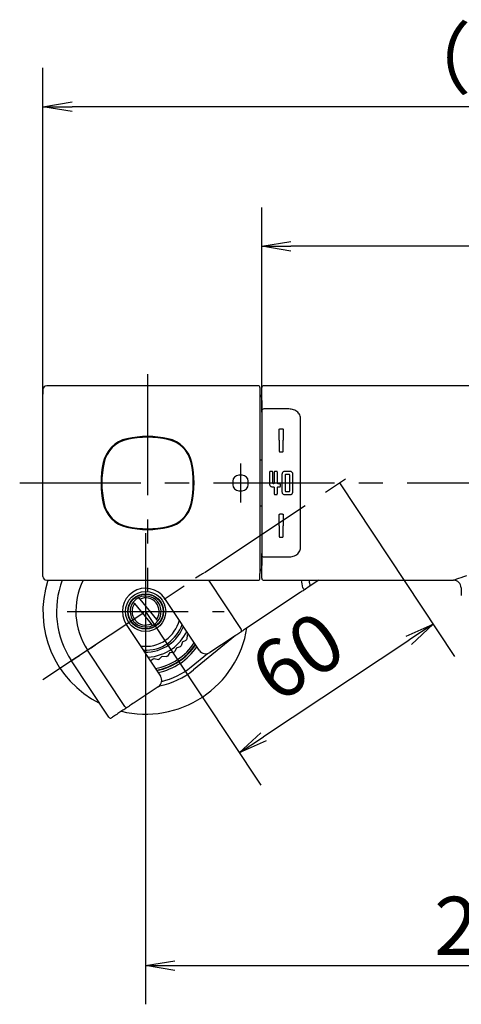
# Model space of a CAD drawing. Extents: x -1050 to 1050, y -742 to 742.
# Drawn here: x -418 to -304, y -374 to -120 of the extents above; entities that cross this region are included whole.
import ezdxf

# ---------------------------------------------------------------- set-up
doc = ezdxf.new("R2010")
doc.units = 0
doc.header["$LTSCALE"] = 25
doc.linetypes.add('CENTER', pattern=[2, 1.25, -0.25, 0.25, -0.25])
doc.layers.get('0').update_dxf_attribs({"linetype": 'CONTINUOUS'})
doc.layers.get('DEFPOINTS').update_dxf_attribs({"linetype": 'CONTINUOUS'})
for name, color, linetype in [('422426', 7, 'CONTINUOUS'), ('BALN', 7, 'CONTINUOUS'), ('本体', 7, 'CONTINUOUS')]:
    doc.layers.add(name, color=color, linetype=linetype)
doc.styles.add('BIGFONT', font='ROMANS.shx', dxfattribs={"width": 0.833, "bigfont": 'bigfont.shx'})
doc.dimstyles.new('ITM', dxfattribs={"dimscale": 5, "dimtxt": 3, "dimasz": 1.5, "dimexe": 2, "dimexo": 0, "dimgap": 0.6, "dimtad": 3, "dimdec": 3, "dimdsep": 46, "dimtxsty": 'BIGFONT', "dimblk": 'OPEN', "dimblk1": 'OPEN', "dimblk2": 'OPEN', "dimcen": 0, "dimclrd": 4, "dimclre": 4, "dimclrt": 256, "dimadec": 3, "dimazin": 2, "dimtp": 495, "dimtfac": 1, "dimtdec": 3, "dimtmove": 0, "dimatfit": 3, "dimldrblk": 'OPEN', "dimfxl": 1, "dimarcsym": 0})

# ---------------------------------------------------------------- blocks, each defined once
blk = doc.blocks.new('_OPEN')
at = {"color": 0, "linetype": 'ByBlock'}
for p, q in [((-1, 0.167), (0, 0)), ((0, 0), (-1, -0.167)), ((0, 0), (-1, 0))]:
    blk.add_line(p, q, dxfattribs=at)
blk = doc.blocks.new('*D16')
at = {"layer": 'BALN', "color": 4, "lineweight": -2, "transparency": 16777216}
for p, q in [((-385.75, -273.04), (-385.75, -374.41)), ((-185.75, -273.04), (-185.75, -374.41)), ((-378.25, -364.41), (-193.25, -364.41))]:
    blk.add_line(p, q, dxfattribs=at)
at = {"layer": 'DEFPOINTS', "color": 0}
for p in [(-385.75, -273.04), (-185.75, -273.04), (-185.75, -364.41)]:
    blk.add_point(p, dxfattribs=at)
at = {"layer": 'BALN', "color": 4, "lineweight": -2, "transparency": 16777216, "xscale": 7.5, "yscale": 7.5, "zscale": 7.5, "rotation": 180}
blk.add_blockref('_OPEN', (-385.75, -364.41), dxfattribs=at)
at = {"layer": 'BALN', "color": 4, "lineweight": -2, "transparency": 16777216, "xscale": 7.5, "yscale": 7.5, "zscale": 7.5}
blk.add_blockref('_OPEN', (-185.75, -364.41), dxfattribs=at)
at = {"layer": 'BALN', "transparency": 16777216, "insert": (-285.75, -352.66), "char_height": 15, "attachment_point": 5, "style": 'BIGFONT'}
blk.add_mtext('200{\\H7.5;\\S+10^ -90;}', dxfattribs=at)
blk = doc.blocks.new('*D17')
at = {"layer": 'BALN', "color": 4, "lineweight": -2, "transparency": 16777216}
for p, q in [((-335.75, -239.87), (-306.04, -284.67)), ((-385.75, -273.04), (-356.04, -317.83)), ((-317.82, -280.48), (-355.32, -305.35))]:
    blk.add_line(p, q, dxfattribs=at)
at = {"layer": 'DEFPOINTS', "color": 0}
for p in [(-335.75, -239.87), (-385.75, -273.04), (-361.57, -309.5)]:
    blk.add_point(p, dxfattribs=at)
at = {"layer": 'BALN', "color": 4, "lineweight": -2, "transparency": 16777216, "xscale": 7.5, "yscale": 7.5, "zscale": 7.5}
for p, rotation in [((-311.57, -276.33), 33.55767403305659), ((-361.57, -309.5), 213.5576740330566)]:
    blk.add_blockref('_OPEN', p, dxfattribs=dict(at, rotation=rotation))
at = {"layer": 'BALN', "transparency": 16777216, "insert": (-345.46, -286.22), "char_height": 15, "attachment_point": 5, "rotation": 33.5577, "style": 'BIGFONT'}
blk.add_mtext('60', dxfattribs=at)
blk = doc.blocks.new('*D18')
at = {"layer": 'BALN', "color": 4, "lineweight": -2, "transparency": 16777216}
for p, q in [((-412.25, -223.02), (-412.25, -132.77)), ((-159.25, -223.02), (-159.25, -132.77)), ((-166.75, -142.77), (-404.75, -142.77))]:
    blk.add_line(p, q, dxfattribs=at)
at = {"layer": 'DEFPOINTS', "color": 0}
for p in [(-412.25, -142.77), (-412.25, -223.02), (-159.25, -223.02)]:
    blk.add_point(p, dxfattribs=at)
at = {"layer": 'BALN', "color": 4, "lineweight": -2, "transparency": 16777216, "xscale": 7.5, "yscale": 7.5, "zscale": 7.5, "rotation": 180}
blk.add_blockref('_OPEN', (-412.25, -142.77), dxfattribs=at)
at = {"layer": 'BALN', "color": 4, "lineweight": -2, "transparency": 16777216, "xscale": 7.5, "yscale": 7.5, "zscale": 7.5}
blk.add_blockref('_OPEN', (-159.25, -142.77), dxfattribs=at)
at = {"layer": 'BALN', "transparency": 16777216, "insert": (-284.65, -132.27), "char_height": 15, "attachment_point": 5, "style": 'BIGFONT'}
blk.add_mtext('（253）', dxfattribs=at)
blk = doc.blocks.new('*D19')
at = {"layer": 'BALN', "color": 4, "lineweight": -2, "transparency": 16777216}
for p, q in [((-355.75, -215.88), (-355.75, -168.77)), ((-215.75, -215.88), (-215.75, -168.77)), ((-223.25, -178.77), (-348.25, -178.77))]:
    blk.add_line(p, q, dxfattribs=at)
at = {"layer": 'DEFPOINTS', "color": 0}
for p in [(-355.75, -178.77), (-355.75, -215.88), (-215.75, -215.88)]:
    blk.add_point(p, dxfattribs=at)
at = {"layer": 'BALN', "color": 4, "lineweight": -2, "transparency": 16777216, "xscale": 7.5, "yscale": 7.5, "zscale": 7.5, "rotation": 180}
blk.add_blockref('_OPEN', (-355.75, -178.77), dxfattribs=at)
at = {"layer": 'BALN', "color": 4, "lineweight": -2, "transparency": 16777216, "xscale": 7.5, "yscale": 7.5, "zscale": 7.5}
blk.add_blockref('_OPEN', (-215.75, -178.77), dxfattribs=at)
at = {"layer": 'BALN', "transparency": 16777216, "insert": (-285.75, -168.27), "char_height": 15, "attachment_point": 5, "style": 'BIGFONT'}
blk.add_mtext('140', dxfattribs=at)

msp = doc.modelspace()

# ---------------------------------------------------------------- linework, layer by layer
at = {"layer": '422426', "color": 2}
for p, q in [((-369.50356176, -264.97000888), (-361.07952805, -277.66971558)), ((-343.52828288, -266.62753604), (-344.44499859, -267.23561564)), ((-341.02946655, -264.97000888), (-343.52828288, -266.62753604)), ((-345.82919726, -268.1537898), (-359.96981064, -277.53361163)), ((-388.5970363, -270.99626686), (-388.92433611, -270.59848316)), ((-388.5970363, -270.99626686), (-384.29896527, -276.21992294)), ((-387.20707053, -269.85259063), (-387.53437047, -269.45480693)), ((-387.20707053, -269.85259063), (-382.90899951, -275.07624671)), ((-371.90868524, -283.05296542), (-380.75301801, -269.719632)), ((-390.75301779, -276.35288157), (-381.90868502, -289.68621453)), ((-383.97166534, -276.61770664), (-384.29896527, -276.21992294)), ((-382.58169969, -275.47403041), (-382.90899951, -275.07624671)), ((-375.05216436, -279.10105128), (-375.1386833, -280.18998995)), ((-375.05216436, -279.10105128), (-374.69758937, -278.84853434)), ((-362.55125986, -279.2459511), (-373.40301746, -288.12689928)), ((-362.88647638, -279.46830949), (-369.13647601, -283.61409006)), ((-376.26787467, -280.86709732), (-376.54217152, -281.92446882)), ((-376.26787467, -280.86709732), (-375.28156681, -280.39755521)), ((-391.07952878, -297.56946524), (-400.75301757, -282.98613092)), ((-381.45406317, -284.56053545), (-382.22029671, -285.33909691)), ((-381.45406317, -284.56053545), (-380.36512496, -284.64705346)), ((-379.51820442, -283.63894986), (-380.13760099, -284.53873878)), ((-379.51820442, -283.63894986), (-378.4307852, -283.53506176)), ((-377.77178647, -282.39520674), (-378.22552682, -283.38888323)), ((-377.77178647, -282.39520674), (-376.71892816, -282.10406879)), ((-374.03635127, -287.35302051), (-369.81996992, -283.90238562)), ((-373.55440953, -282.43593441), (-373.23092302, -282.17119759)), ((-395.24619566, -300.33331772), (-404.91968492, -285.74998526)), ((-383.52054409, -285.13196146), (-382.46317283, -285.40625738)), ((-375.9996845, -284.95399503), (-375.93635084, -285.03138328)), ((-382.46981013, -292.45842283), (-388.71981023, -296.60420341)), ((-391.6364769, -298.53890126), (-392.88647664, -299.36805775))]:
    msp.add_line(p, q, dxfattribs=at)
at = {"layer": '422426', "color": 2, "flags": 128}
for points in [[(-370.75301824, -263.08638265), (-370.79304834, -263.11293559), (-370.91160198, -263.19157554), (-371.10412312, -263.31927942), (-371.36321241, -263.49113917), (-371.67891306, -263.7005517), (-372.03909369, -263.93946854), (-372.42991296, -264.1987087), (-372.83635145, -264.46830982)], [(-361.21980944, -278.36276766), (-361.2518339, -278.38401066), (-361.34667793, -278.44692196), (-361.50069447, -278.54908526), (-361.7079659, -278.68657361), (-361.96052568, -278.85410318), (-362.24867129, -279.04523711), (-362.5613256, -279.25262915), (-362.88647638, -279.46830949)], [(-359.96981064, -277.53361163), (-360.21367373, -277.69537212), (-360.44816399, -277.85091603), (-360.66427366, -277.99426613), (-360.8536935, -278.11991365), (-361.009148, -278.22302969), (-361.12465994, -278.29965193), (-361.1957925, -278.34683599), (-361.21980944, -278.36276766)], [(-400.75301757, -282.98613092), (-400.71298746, -282.95957798), (-400.59443382, -282.88093803), (-400.40191268, -282.75323415), (-400.1428234, -282.5813744), (-399.82712274, -282.37196186), (-399.46694212, -282.13304503), (-399.07612284, -281.87380487), (-398.66968436, -281.60420375)], [(-404.91968492, -285.74998526), (-404.87965481, -285.72343139), (-404.76110117, -285.64479237), (-404.56858003, -285.51708849), (-404.30948982, -285.34522781), (-403.99379009, -285.13581527), (-403.63360854, -284.89689843), (-403.24279019, -284.63765828), (-402.83635171, -284.36805809)], [(-400.75301757, -282.98613092), (-400.7690298, -282.99675265), (-400.81645181, -283.02820807), (-400.89346008, -283.07929018), (-400.99709579, -283.1480339), (-401.12337568, -283.23179891), (-401.26744849, -283.32736565), (-401.42377564, -283.4310619), (-401.58635104, -283.5389016)], [(-388.71981023, -296.60420341), (-389.04496078, -296.81988468), (-389.35761601, -297.02727718), (-389.6457607, -297.21841065), (-389.89832164, -297.38594068), (-390.10559307, -297.52342811), (-390.25960961, -297.62559233), (-390.35445224, -297.68850317), (-390.3864767, -297.70974664)], [(-392.88647664, -299.36805775), (-393.21162743, -299.58373902), (-393.52428266, -299.79113152), (-393.81242735, -299.98226499), (-394.06498806, -300.14979502), (-394.27225949, -300.28728245), (-394.42627603, -300.38944481), (-394.52111913, -300.45235751), (-394.55314358, -300.47359911)], [(-390.3864767, -297.70974664), (-390.41049504, -297.72567784), (-390.4816276, -297.77286237), (-390.59714, -297.84948414), (-390.75259357, -297.95260018), (-390.94201387, -298.07824677), (-391.15812262, -298.2215978), (-391.39261381, -298.37714171), (-391.6364769, -298.53890126)]]:
    msp.add_lwpolyline(points, dxfattribs=at)
at = {"layer": '422426', "color": 2}
for radius in [5.17735027, 4.6, 4.5]:
    msp.add_circle((-385.7530179, -273.03625678), radius, dxfattribs=at)
for centre, radius, start, end in [((-385.7530179, -273.03625678), 26.5, 162.2787290741, 243.3389658243), ((-385.7530179, -273.03625678), 23, 159.4694703542, 213.5573097619), ((-385.7530179, -273.03625678), 18, 153.3765580744, 213.5573097619), ((-385.7530179, -273.03625678), 41, 8.616185003, 11.3462562401), ((-343.80466771, -266.21086915), 0.5, 303.5573097619, 9.2415705907), ((-385.7530179, -273.03625678), 43, 9.2415705907, 10.812007018), ((-385.7530179, -273.03625678), 6, 33.5573097619, 213.5573097619), ((-385.7530179, -273.03625678), 4, 322.4507314477, 116.4449751219), ((-344.72138273, -266.8189491), 0.5, 188.616185003, 303.5573097619), ((-385.7530179, -273.03625678), 4, 142.4507314477, 296.4449751219), ((-385.7530179, -273.03625678), 3.5, 144.3484499726, 294.547256597), ((-385.7530179, -273.03625678), 4, 116.4449751219, 142.4507314477), ((-385.7530179, -273.03625678), 3.5, 324.3484499726, 114.547256597), ((-385.7530179, -273.03625678), 4, 296.4449751219, 322.4507314477), ((-385.7530179, -273.03625678), 9, 305.4572558266, 345.3676246577), ((-385.7530179, -273.03625678), 10, 305.4572558266, 340.4272074078), ((-385.7530179, -273.03625678), 10.5, 305.4572558266, 338.407214341), ((-385.7530179, -273.03625678), 26.5, 256.3420032542, 350.772615518), ((-385.7530179, -273.03625678), 11.8, 305.4572558266, 334.1195851137), ((-361.4961956, -277.94610115), 0.5, 303.5573097619, 33.5573097619), ((-385.7530179, -273.03625678), 9, 261.7469948661, 305.4572558266), ((-385.7530179, -273.03625678), 10, 266.6874121161, 305.4572558266), ((-385.7530179, -273.03625678), 10.5, 268.7074051829, 305.4572558266), ((-385.7530179, -273.03625678), 14.9, 279.8111986132, 327.3034209107), ((-385.7530179, -273.03625678), 15.4, 280.6270508815, 326.4875686424), ((-385.7530179, -273.03625678), 15.5, 280.7833373613, 326.3312821626), ((-385.7530179, -273.03625678), 12.8, 314.8932623715, 316.0212492816), ((-385.7530179, -273.03625678), 12.8, 324.8932623715, 326.0212492816), ((-385.7530179, -273.03625678), 11.8, 272.9950344102, 305.4572558266), ((-385.7530179, -273.03625678), 16.07735027, 281.6444621296, 325.4701573943), ((-385.7530179, -273.03625678), 12.8, 294.8932623715, 296.0212492816), ((-385.7530179, -273.03625678), 12.8, 304.8932623715, 306.0212492816), ((-370.24201846, -281.94742373), 2, 213.5573097619, 303.5573097619), ((-385.7530179, -273.03625678), 12.8, 275.6041228785, 276.0212492816), ((-385.7530179, -273.03625678), 12.8, 284.8932623715, 286.0212492816), ((-385.7530179, -273.03625678), 19.5, 280.6268184707, 309.2964802392), ((-385.7530179, -273.03625678), 18.5, 282.9925026321, 309.2964802392), ((-383.5753518, -290.7917565), 2, 303.5573097619, 33.5573097619), ((-390.66286226, -297.29307909), 0.5, 213.5573097619, 303.5573097619), ((-394.82952893, -300.05693308), 0.5, 213.5573097619, 303.5573097619)]:
    msp.add_arc(centre, radius, start, end, dxfattribs=at)
for points, knots in [([(-344.44499859, -267.23561564), (-344.44693418, -267.23690027), (-344.45450758, -267.24192666), (-344.57008007, -267.31858759), (-344.87680032, -267.52203871), (-345.32052548, -267.81637775), (-345.65975668, -268.04139651), (-345.82919726, -268.1537898)], [0, 0, 0, 0, 0.0710331676, 0.2779323394, 0.5082970121, 0.7544021848, 1, 1, 1, 1]), ([(-383.52054409, -285.13196146), (-383.56424475, -285.16308343), (-383.86442444, -285.37686019), (-384.15880686, -285.58651065), (-384.41033259, -285.76563986)], [0, 0, 0, 0, 0.1455816671, 1, 1, 1, 1])]:
    msp.add_open_spline(points, degree=3, knots=knots, dxfattribs=at)
at = {"layer": '本体', "color": 3, "linetype": 'CENTER'}
for p, q in [((-385.25307568, -211.76955452), (-385.25296012, -267.96955452)), ((-412.24347679, -290.60758495), (-329.14927102, -235.48912439)), ((-361.2530179, -234.86955452), (-361.2530179, -244.86955452)), ((-418.2530179, -239.86955452), (-153.2530179, -239.86955452)), ((-385.7530179, -252.78580242), (-385.7530179, -293.28580242)), ((-406.0030179, -273.03580242), (-365.5030179, -273.03580242))]:
    msp.add_line(p, q, dxfattribs=at)
at = {"layer": '本体', "color": 2, "linetype": 'Continuous'}
for p, q in [((-412.2530179, -215.76955452), (-412.2530179, -216.97867997)), ((-356.7530179, -214.76955452), (-411.2530179, -214.76955452)), ((-356.2530179, -215.26955452), (-356.2530179, -216.49101799)), ((-355.7530179, -216.49101799), (-355.7530179, -215.26955452)), ((-216.2530179, -214.76955452), (-355.2530179, -214.76955452)), ((-412.2530179, -229.05140725), (-412.2530179, -216.97867997)), ((-356.2530179, -216.49101799), (-356.2530179, -228.94101799)), ((-355.7530179, -217.26955452), (-356.2530179, -217.26955452)), ((-355.7530179, -217.63159844), (-356.2530179, -217.63159844)), ((-355.7530179, -220.56840632), (-355.7530179, -216.49101799)), ((-355.7530179, -218.58461476), (-355.7530179, -218.92932791)), ((-355.7530179, -218.92932791), (-355.7530179, -221.27548889)), ((-355.7530179, -221.62960258), (-355.7530179, -220.56840632)), ((-348.7530179, -220.7755131), (-355.2530179, -220.7755131)), ((-348.7530179, -220.7755131), (-348.7530179, -220.77561645)), ((-355.7530179, -221.2755131), (-355.7530179, -228.94101799)), ((-345.7530179, -228.94101799), (-345.7530179, -223.23238994)), ((-345.7530179, -228.94101799), (-345.7530179, -223.23238994)), ((-351.2530179, -228.83062873), (-351.2530179, -226.06955452)), ((-351.0530179, -225.86955452), (-350.4530179, -225.86955452)), ((-350.2530179, -226.06955452), (-350.2530179, -228.83062873)), ((-412.2530179, -250.68770179), (-412.2530179, -229.05140725)), ((-356.2530179, -228.94101799), (-356.2530179, -250.79809105)), ((-355.7530179, -228.94101799), (-355.7530179, -250.79809105)), ((-351.2530179, -228.83062873), (-351.2530179, -231.66955452)), ((-350.2530179, -231.66955452), (-350.2530179, -228.83062873)), ((-345.7530179, -250.79809105), (-345.7530179, -228.94101799)), ((-345.7530179, -250.79809105), (-345.7530179, -228.94101799)), ((-351.0530179, -231.86955452), (-350.4530179, -231.86955452)), ((-396.50012984, -233.86955452), (-396.29031164, -233.86955452)), ((-374.21572416, -233.86955452), (-374.00590596, -233.86955452)), ((-355.7530179, -233.94899336), (-356.2530179, -233.94899336)), ((-353.7530179, -237.06955452), (-353.7530179, -240.16955452)), ((-353.1530179, -236.86955452), (-353.5530179, -236.86955452)), ((-352.9530179, -239.86955452), (-352.9530179, -237.06955452)), ((-352.5530179, -237.06955452), (-352.5530179, -239.86955452)), ((-351.9530179, -236.86955452), (-352.3530179, -236.86955452)), ((-351.7530179, -239.86955452), (-351.7530179, -237.06955452)), ((-350.5530179, -237.56955452), (-350.5530179, -242.16955452)), ((-348.4530179, -236.86955452), (-349.8530179, -236.86955452)), ((-349.7530179, -237.86955452), (-349.7530179, -241.86955452)), ((-348.7530179, -237.66955452), (-349.5530179, -237.66955452)), ((-348.5530179, -241.86955452), (-348.5530179, -237.86955452)), ((-347.7530179, -242.16955452), (-347.7530179, -237.56955452)), ((-353.0530179, -240.86955452), (-352.7530179, -240.86955452)), ((-352.5530179, -241.06955452), (-352.5530179, -242.66955452)), ((-351.7530179, -242.66955452), (-351.7530179, -241.06955452)), ((-351.1530179, -240.06955452), (-351.5530179, -240.06955452)), ((-351.5530179, -240.86955452), (-351.1530179, -240.86955452)), ((-350.9530179, -240.66955452), (-350.9530179, -240.26955452)), ((-352.3530179, -242.86955452), (-351.9530179, -242.86955452)), ((-349.8530179, -242.86955452), (-348.4530179, -242.86955452)), ((-349.5530179, -242.06955452), (-348.7530179, -242.06955452)), ((-396.29031164, -245.86955452), (-396.50012984, -245.86955452)), ((-374.00590596, -245.86955452), (-374.21572416, -245.86955452)), ((-356.2530179, -245.79011568), (-355.7530179, -245.79011568)), ((-351.2530179, -250.9084803), (-351.2530179, -248.06955452)), ((-351.0530179, -247.86955452), (-350.4530179, -247.86955452)), ((-350.2530179, -248.06955452), (-350.2530179, -250.9084803)), ((-412.2530179, -262.76042906), (-412.2530179, -250.68770179)), ((-356.2530179, -250.79809105), (-356.2530179, -263.24809105)), ((-355.7530179, -250.79809105), (-355.7530179, -258.46359594)), ((-351.2530179, -250.9084803), (-351.2530179, -253.66955452)), ((-350.2530179, -253.66955452), (-350.2530179, -250.9084803)), ((-345.7530179, -256.5067191), (-345.7530179, -250.79809105)), ((-345.7530179, -256.5067191), (-345.7530179, -250.79809105)), ((-351.0530179, -253.86955452), (-350.4530179, -253.86955452)), ((-355.7530179, -259.17070272), (-355.7530179, -258.10950645)), ((-355.7530179, -258.46362015), (-355.7530179, -260.80978112)), ((-355.7530179, -263.24809105), (-355.7530179, -259.17070272)), ((-355.2530179, -258.96359594), (-348.7530179, -258.96359594)), ((-355.7530179, -260.80978112), (-355.7530179, -261.15449428)), ((-412.2530179, -263.96955452), (-412.2530179, -262.76042906)), ((-356.2530179, -262.1075106), (-355.7530179, -262.1075106)), ((-356.2530179, -262.46955452), (-355.7530179, -262.46955452)), ((-356.2530179, -264.46955452), (-356.2530179, -263.24809105)), ((-355.7530179, -264.46955452), (-355.7530179, -263.24809105)), ((-411.2530179, -264.96955452), (-356.7530179, -264.96955452)), ((-355.2530179, -264.96955452), (-306.30394225, -264.96955452)), ((-304.30424686, -266.9346497), (-304.27016833, -268.88700692))]:
    msp.add_line(p, q, dxfattribs=at)
for centre, radius, start, end in [((-411.2530179, -215.76955452), 1, 90, 180), ((-356.7530179, -215.26955452), 0.5, 0, 90), ((-355.2530179, -215.26955452), 0.5, 90, 180), ((-355.2530179, -221.2755131), 0.5, 90, 180), ((-355.2530179, -258.46359594), 0.5, 180, 270), ((-411.2530179, -263.96955452), 1, 180, 270), ((-356.7530179, -264.46955452), 0.5, 270, 0), ((-355.2530179, -264.46955452), 0.5, 180, 270), ((-306.30394225, -266.96955452), 2, 1, 90)]:
    msp.add_arc(centre, radius, start, end, dxfattribs=at)
at = {"layer": '本体', "color": 2}
for centre, radius, start, end in [((-388.86489211, -236.25768031), 8, 102.2667405771, 167.7332594229), ((-388.86489211, -236.25768031), 7.8, 102.266740577, 167.7332594229), ((-385.2530179, -252.86955452), 25, 77.7332594229, 102.2667405771), ((-385.2530179, -252.86955452), 24.8, 77.7332594229, 102.266740577), ((-381.64114369, -236.25768031), 7.8, 12.266740577, 77.7332594229), ((-381.64114369, -236.25768031), 8, 12.2667405771, 77.7332594229), ((-372.2530179, -239.86955452), 25, 167.7332594229, 192.2667405771), ((-372.2530179, -239.86955452), 24.8, 167.7332594229, 192.266740577), ((-398.2530179, -239.86955452), 24.8, 347.7332594229, 12.266740577), ((-398.2530179, -239.86955452), 25, 347.7332594229, 12.2667405771), ((-361.64721836, -239.47535406), 1.6, 91.6857672908, 178.3142327092), ((-361.2530179, -252.86955452), 15, 88.3142327092, 91.6857672908), ((-360.85881744, -239.47535406), 1.6, 1.6857672908, 88.3142327092), ((-348.2530179, -239.86955452), 15, 178.3142327092, 181.6857672908), ((-361.64721836, -240.26375498), 1.6, 181.6857672908, 268.3142327092), ((-360.85881744, -240.26375498), 1.6, 271.6857672908, 358.3142327092), ((-374.2530179, -239.86955452), 15, 358.3142327092, 1.6857672908), ((-361.2530179, -226.86955452), 15, 268.3142327092, 271.6857672908), ((-388.86489211, -243.48142873), 8, 192.2667405771, 257.7332594229), ((-388.86489211, -243.48142873), 7.8, 192.266740577, 257.7332594229), ((-381.64114369, -243.48142873), 7.8, 282.266740577, 347.7332594229), ((-381.64114369, -243.48142873), 8, 282.2667405771, 347.7332594229), ((-385.2530179, -226.86955452), 25, 257.7332594229, 282.2667405771), ((-385.2530179, -226.86955452), 24.8, 257.7332594229, 282.266740577)]:
    msp.add_arc(centre, radius, start, end, dxfattribs=at)
at = {"layer": '本体', "color": 2, "linetype": 'Continuous'}
for centre, major_axis, start_param, end_param in [((-355.2530179, -220.56840632), (0.5, 0), 3.1415926536, 4.1178862577), ((-355.2530179, -259.17070272), (-0.5, 0), 5.306891703, 6.2831853072)]:
    msp.add_ellipse(centre, major_axis=major_axis, ratio=0.7071067812, start_param=start_param, end_param=end_param, dxfattribs=at)
for points, knots in [([(-345.7530179, -223.23238994), (-345.75523832, -223.21076944), (-345.75287596, -222.99994046), (-345.82903997, -222.59534374), (-346.06365865, -222.05201736), (-346.45031423, -221.58900107), (-346.94693683, -221.21794601), (-347.53920316, -220.95094156), (-348.15667726, -220.80170608), (-348.56720323, -220.78079427), (-348.7530179, -220.77561645)], [0, 0, 0, 0, 0.0061978329, 0.1549239597, 0.2990488209, 0.4426271659, 0.5860749321, 0.7324005402, 0.8811260025, 1, 1, 1, 1]), ([(-351.2530179, -226.06955452), (-351.2530179, -226.04563316), (-351.24862546, -226.02140208), (-351.23157367, -225.97627922), (-351.218629, -225.95473273), (-351.18636827, -225.91862625), (-351.16681463, -225.9032861), (-351.12527904, -225.88172352), (-351.10300453, -225.87456416), (-351.07136122, -225.87018772), (-351.06217693, -225.86955452), (-351.0530179, -225.86955452)], [0, 0, 0, 0, 0.2383898371, 0.2383898371, 0.4773302088, 0.4773302088, 0.7065237633, 0.7065237633, 0.9168517131, 0.9168517131, 1, 1, 1, 1]), ([(-350.4530179, -225.86955452), (-350.43196041, -225.86955452), (-350.41061271, -225.87299041), (-350.37096639, -225.88597322), (-350.35213041, -225.89566415), (-350.31852941, -225.92002776), (-350.30348329, -225.93515547), (-350.27830675, -225.96971605), (-350.26830742, -225.98983363), (-350.25601951, -226.02968606), (-350.2530179, -226.04970687), (-350.2530179, -226.06955452)], [0, 0, 0, 0, 0.1938376648, 0.1938376648, 0.3872375958, 0.3872375958, 0.5872355869, 0.5872355869, 0.8028313531, 0.8028313531, 1, 1, 1, 1]), ([(-351.2530179, -231.66955452), (-351.2530179, -231.69216071), (-351.24907924, -231.71508185), (-351.23393519, -231.75776992), (-351.22251349, -231.77812855), (-351.19390826, -231.81329098), (-351.17635961, -231.82861937), (-351.13784053, -231.8520562), (-351.11637915, -231.86057837), (-351.08083549, -231.8680951), (-351.06688861, -231.86955452), (-351.0530179, -231.86955452)], [0, 0, 0, 0, 0.2185733678, 0.2185733678, 0.4372358276, 0.4372358276, 0.6544669506, 0.6544669506, 0.8688914949, 0.8688914949, 1, 1, 1, 1]), ([(-350.4530179, -231.86955452), (-350.43084888, -231.86955452), (-350.40837431, -231.86576111), (-350.36654921, -231.85124945), (-350.34662441, -231.84033729), (-350.3118722, -231.81297608), (-350.29659881, -231.79612715), (-350.27260768, -231.75872731), (-350.26364313, -231.73762449), (-350.25485949, -231.70079651), (-350.2530179, -231.68512352), (-350.2530179, -231.66955452)], [0, 0, 0, 0, 0.2114460635, 0.2114460635, 0.4228174307, 0.4228174307, 0.6353701205, 0.6353701205, 0.8505633969, 0.8505633969, 1, 1, 1, 1]), ([(-353.5530179, -236.86955452), (-353.5753732, -236.86955452), (-353.59803676, -236.8734095), (-353.64022497, -236.88818621), (-353.66033106, -236.89931076), (-353.69526386, -236.92719589), (-353.71056738, -236.94434461), (-353.73433708, -236.9822367), (-353.74311938, -237.00350795), (-353.75134732, -237.03979745), (-353.7530179, -237.05472112), (-353.7530179, -237.06955452)], [0, 0, 0, 0, 0.2144788112, 0.2144788112, 0.4289463086, 0.4289463086, 0.6435930075, 0.6435930075, 0.8586064551, 0.8586064551, 1, 1, 1, 1]), ([(-352.9530179, -237.06955452), (-352.9530179, -237.04714045), (-352.95689241, -237.02441818), (-352.97175147, -236.98211885), (-352.98294163, -236.96195804), (-353.0109869, -236.92697295), (-353.0282264, -236.91166234), (-353.06626202, -236.88796517), (-353.08757798, -236.87924083), (-353.12370066, -236.87117594), (-353.13840292, -236.86955452), (-353.1530179, -236.86955452)], [0, 0, 0, 0, 0.2153803961, 0.2153803961, 0.4307688177, 0.4307688177, 0.6460245382, 0.6460245382, 0.8609373785, 0.8609373785, 1, 1, 1, 1]), ([(-352.3530179, -236.86955452), (-352.3753732, -236.86955452), (-352.39803676, -236.8734095), (-352.44022497, -236.88818621), (-352.46033106, -236.89931076), (-352.49526386, -236.92719589), (-352.51056738, -236.94434461), (-352.53433708, -236.9822367), (-352.54311938, -237.00350795), (-352.55134732, -237.03979745), (-352.5530179, -237.05472112), (-352.5530179, -237.06955452)], [0, 0, 0, 0, 0.2144788112, 0.2144788112, 0.4289463086, 0.4289463086, 0.6435930075, 0.6435930075, 0.8586064551, 0.8586064551, 1, 1, 1, 1]), ([(-351.7530179, -237.06955452), (-351.7530179, -237.04714045), (-351.75689241, -237.02441818), (-351.77175147, -236.98211885), (-351.78294163, -236.96195804), (-351.8109869, -236.92697295), (-351.8282264, -236.91166234), (-351.86626202, -236.88796517), (-351.88757798, -236.87924083), (-351.92370066, -236.87117594), (-351.93840292, -236.86955452), (-351.9530179, -236.86955452)], [0, 0, 0, 0, 0.2153803961, 0.2153803961, 0.4307688177, 0.4307688177, 0.6460245382, 0.6460245382, 0.8609373785, 0.8609373785, 1, 1, 1, 1]), ([(-349.8530179, -236.86955452), (-349.93126616, -236.86955452), (-350.01059336, -236.88304857), (-350.15826023, -236.93477332), (-350.22863514, -236.97371365), (-350.35091284, -237.07133118), (-350.40448378, -237.13136914), (-350.48768353, -237.26403829), (-350.51842109, -237.33851831), (-350.54718284, -237.46551402), (-350.5530179, -237.51769062), (-350.5530179, -237.56955452)], [0, 0, 0, 0, 0.2145250888, 0.2145250888, 0.4290377337, 0.4290377337, 0.6437459024, 0.6437459024, 0.8588033295, 0.8588033295, 1, 1, 1, 1]), ([(-349.5530179, -237.66955452), (-349.57538693, -237.66955452), (-349.59806442, -237.67341406), (-349.64027945, -237.68821044), (-349.66039896, -237.69935081), (-349.69534428, -237.72727431), (-349.71064933, -237.74444451), (-349.73440141, -237.78237021), (-349.74316976, -237.80365161), (-349.751359, -237.8399013), (-349.7530179, -237.8547727), (-349.7530179, -237.86955452)], [0, 0, 0, 0, 0.2146960848, 0.2146960848, 0.429385988, 0.429385988, 0.6441737267, 0.6441737267, 0.8591576026, 0.8591576026, 1, 1, 1, 1]), ([(-348.5530179, -237.86955452), (-348.5530179, -237.84715423), (-348.55688783, -237.82444568), (-348.57172767, -237.78217218), (-348.58290257, -237.76202403), (-348.61091032, -237.72705131), (-348.62812835, -237.71174255), (-348.66612942, -237.6880288), (-348.68743412, -237.67929107), (-348.72359585, -237.67118758), (-348.73835092, -237.66955452), (-348.7530179, -237.66955452)], [0, 0, 0, 0, 0.2151682024, 0.2151682024, 0.4303401659, 0.4303401659, 0.6454488542, 0.6454488542, 0.860379567, 0.860379567, 1, 1, 1, 1]), ([(-347.7530179, -237.56955452), (-347.7530179, -237.49111824), (-347.76657445, -237.41160959), (-347.81854964, -237.26361127), (-347.85768583, -237.19307906), (-347.95578005, -237.07064951), (-348.01609092, -237.01705839), (-348.1491827, -236.9340812), (-348.22378766, -236.90352119), (-348.35027928, -236.87524377), (-348.40180188, -236.86955452), (-348.4530179, -236.86955452)], [0, 0, 0, 0, 0.2152683772, 0.2152683772, 0.4305382053, 0.4305382053, 0.6457707137, 0.6457707137, 0.8607401865, 0.8607401865, 1, 1, 1, 1]), ([(-353.7530179, -240.16955452), (-353.7530179, -240.24790212), (-353.7394909, -240.32732895), (-353.68762586, -240.47518606), (-353.64857292, -240.54565548), (-353.5506892, -240.66801415), (-353.49050668, -240.72158944), (-353.35763024, -240.80465309), (-353.28310342, -240.83528717), (-353.15638799, -240.863795), (-353.10454728, -240.86955452), (-353.0530179, -240.86955452)], [0, 0, 0, 0, 0.2149386624, 0.2149386624, 0.4298760095, 0.4298760095, 0.6448317296, 0.6448317296, 0.8597860361, 0.8597860361, 1, 1, 1, 1]), ([(-352.7530179, -240.06955452), (-352.77540256, -240.06955452), (-352.79809592, -240.06568979), (-352.84034152, -240.05087097), (-352.86047636, -240.03971253), (-352.89543552, -240.01174558), (-352.91074192, -239.99455136), (-352.9344733, -239.9565891), (-352.94322552, -239.93529752), (-352.95137186, -239.89909308), (-352.9530179, -239.88427932), (-352.9530179, -239.86955452)], [0, 0, 0, 0, 0.2149393738, 0.2149393738, 0.4298786743, 0.4298786743, 0.6448190737, 0.6448190737, 0.8597602213, 0.8597602213, 1, 1, 1, 1]), ([(-352.5530179, -239.86955452), (-352.5530179, -239.89193918), (-352.55688263, -239.91463253), (-352.57170145, -239.95687813), (-352.58285989, -239.97701297), (-352.61082684, -240.01197213), (-352.62802106, -240.02727854), (-352.66598332, -240.05100991), (-352.6872749, -240.05976213), (-352.72347934, -240.06790848), (-352.7382931, -240.06955452), (-352.7530179, -240.06955452)], [0, 0, 0, 0, 0.2149393738, 0.2149393738, 0.4298786743, 0.4298786743, 0.6448190737, 0.6448190737, 0.8597602213, 0.8597602213, 1, 1, 1, 1]), ([(-352.7530179, -240.86955452), (-352.73063666, -240.86955452), (-352.70794678, -240.87341811), (-352.66570779, -240.88823204), (-352.64557624, -240.8993866), (-352.61062068, -240.92734361), (-352.5953151, -240.94453192), (-352.57158007, -240.98248366), (-352.56282467, -241.00377101), (-352.55466732, -241.03998556), (-352.5530179, -241.05481472), (-352.5530179, -241.06955452)], [0, 0, 0, 0, 0.2148799638, 0.2148799638, 0.4297588896, 0.4297588896, 0.6446544609, 0.6446544609, 0.8595921612, 0.8595921612, 1, 1, 1, 1]), ([(-351.5530179, -240.06955452), (-351.57540256, -240.06955452), (-351.59809592, -240.06568979), (-351.64034152, -240.05087097), (-351.66047636, -240.03971253), (-351.69543552, -240.01174558), (-351.71074192, -239.99455136), (-351.7344733, -239.9565891), (-351.74322552, -239.93529752), (-351.75137186, -239.89909308), (-351.7530179, -239.88427932), (-351.7530179, -239.86955452)], [0, 0, 0, 0, 0.2149393738, 0.2149393738, 0.4298786743, 0.4298786743, 0.6448190737, 0.6448190737, 0.8597602213, 0.8597602213, 1, 1, 1, 1]), ([(-351.7530179, -241.06955452), (-351.7530179, -241.04716642), (-351.74915204, -241.02446918), (-351.73432746, -240.98221532), (-351.72316414, -240.96207597), (-351.6951856, -240.92711307), (-351.6779853, -240.91180645), (-351.64001388, -240.88808064), (-351.61871987, -240.87933262), (-351.58252713, -240.87119728), (-351.56772815, -240.86955452), (-351.5530179, -240.86955452)], [0, 0, 0, 0, 0.215007664, 0.215007664, 0.4300175958, 0.4300175958, 0.6449933696, 0.6449933696, 0.8599182298, 0.8599182298, 1, 1, 1, 1]), ([(-350.9530179, -240.26955452), (-350.9530179, -240.24716978), (-350.95688266, -240.22447621), (-350.97170186, -240.18222994), (-350.9828607, -240.16209464), (-351.01082851, -240.12713522), (-351.02802307, -240.11182888), (-351.06598568, -240.08809801), (-351.0872772, -240.07934612), (-351.12348085, -240.07120039), (-351.13829385, -240.06955452), (-351.1530179, -240.06955452)], [0, 0, 0, 0, 0.2149450144, 0.2149450144, 0.4298903491, 0.4298903491, 0.6448311842, 0.6448311842, 0.8597687736, 0.8597687736, 1, 1, 1, 1]), ([(-351.1530179, -240.86955452), (-351.1306363, -240.86955452), (-351.10794604, -240.8656908), (-351.06570642, -240.85087638), (-351.04557459, -240.83972148), (-351.01061799, -240.81176291), (-350.99531171, -240.79457321), (-350.97157607, -240.75661745), (-350.96282061, -240.73532736), (-350.95466631, -240.69911413), (-350.9530179, -240.68428981), (-350.9530179, -240.66955452)], [0, 0, 0, 0, 0.2148934203, 0.2148934203, 0.42978548, 0.42978548, 0.6446989655, 0.6446989655, 0.8596517051, 0.8596517051, 1, 1, 1, 1]), ([(-352.5530179, -242.66955452), (-352.5530179, -242.69196858), (-352.54914339, -242.71469085), (-352.53428434, -242.75699018), (-352.52309417, -242.777151), (-352.4950489, -242.81213608), (-352.47780941, -242.8274467), (-352.43977379, -242.85114386), (-352.41845782, -242.85986821), (-352.38233514, -242.8679331), (-352.36763289, -242.86955452), (-352.3530179, -242.86955452)], [0, 0, 0, 0, 0.2153803961, 0.2153803961, 0.4307688177, 0.4307688177, 0.6460245382, 0.6460245382, 0.8609373785, 0.8609373785, 1, 1, 1, 1]), ([(-351.9530179, -242.86955452), (-351.9306626, -242.86955452), (-351.90799904, -242.86569953), (-351.86581083, -242.85092282), (-351.84570475, -242.83979827), (-351.81077195, -242.81191315), (-351.79546843, -242.79476443), (-351.77169872, -242.75687234), (-351.76291643, -242.73560108), (-351.75468848, -242.69931159), (-351.7530179, -242.68438791), (-351.7530179, -242.66955452)], [0, 0, 0, 0, 0.2144788112, 0.2144788112, 0.4289463086, 0.4289463086, 0.6435930075, 0.6435930075, 0.8586064551, 0.8586064551, 1, 1, 1, 1]), ([(-350.5530179, -242.16955452), (-350.5530179, -242.2479908), (-350.53946136, -242.32749944), (-350.48748616, -242.47549776), (-350.44834998, -242.54602997), (-350.35025575, -242.66845953), (-350.28994488, -242.72205065), (-350.1568531, -242.80502783), (-350.08224814, -242.83558785), (-349.95575652, -242.86386526), (-349.90423393, -242.86955452), (-349.8530179, -242.86955452)], [0, 0, 0, 0, 0.2152683772, 0.2152683772, 0.4305382053, 0.4305382053, 0.6457707137, 0.6457707137, 0.8607401865, 0.8607401865, 1, 1, 1, 1]), ([(-349.7530179, -241.86955452), (-349.7530179, -241.8919548), (-349.74914798, -241.91466335), (-349.73430814, -241.95693685), (-349.72313324, -241.977085), (-349.69512548, -242.01205773), (-349.67790746, -242.02736648), (-349.63990638, -242.05108024), (-349.61860168, -242.05981797), (-349.58243995, -242.06792146), (-349.56768489, -242.06955452), (-349.5530179, -242.06955452)], [0, 0, 0, 0, 0.2151682024, 0.2151682024, 0.4303401659, 0.4303401659, 0.6454488542, 0.6454488542, 0.860379567, 0.860379567, 1, 1, 1, 1]), ([(-348.7530179, -242.06955452), (-348.73064887, -242.06955452), (-348.70797138, -242.06569498), (-348.66575636, -242.0508986), (-348.64563685, -242.03975823), (-348.61069153, -242.01183473), (-348.59538648, -241.99466452), (-348.57163439, -241.95673882), (-348.56286604, -241.93545742), (-348.55467681, -241.89920774), (-348.5530179, -241.88433633), (-348.5530179, -241.86955452)], [0, 0, 0, 0, 0.2146960848, 0.2146960848, 0.429385988, 0.429385988, 0.6441737267, 0.6441737267, 0.8591576026, 0.8591576026, 1, 1, 1, 1]), ([(-348.4530179, -242.86955452), (-348.37476964, -242.86955452), (-348.29544244, -242.85606046), (-348.14777558, -242.80433571), (-348.07740067, -242.76539539), (-347.95512296, -242.66777785), (-347.90155203, -242.60773989), (-347.81835228, -242.47507074), (-347.78761471, -242.40059073), (-347.75885296, -242.27359501), (-347.7530179, -242.22141841), (-347.7530179, -242.16955452)], [0, 0, 0, 0, 0.2145250888, 0.2145250888, 0.4290377337, 0.4290377337, 0.6437459024, 0.6437459024, 0.8588033295, 0.8588033295, 1, 1, 1, 1]), ([(-351.2530179, -248.06955452), (-351.2530179, -248.04694832), (-351.24907924, -248.02402718), (-351.23393519, -247.98133912), (-351.22251349, -247.96098048), (-351.19390826, -247.92581806), (-351.17635961, -247.91048966), (-351.13784053, -247.88705284), (-351.11637915, -247.87853066), (-351.08083549, -247.87101394), (-351.06688861, -247.86955452), (-351.0530179, -247.86955452)], [0, 0, 0, 0, 0.2185733678, 0.2185733678, 0.4372358276, 0.4372358276, 0.6544669506, 0.6544669506, 0.8688914949, 0.8688914949, 1, 1, 1, 1]), ([(-350.4530179, -247.86955452), (-350.43084888, -247.86955452), (-350.40837431, -247.87334792), (-350.36654921, -247.88785958), (-350.34662441, -247.89877175), (-350.3118722, -247.92613295), (-350.29659881, -247.94298189), (-350.27260768, -247.98038172), (-350.26364313, -248.00148455), (-350.25485949, -248.03831253), (-350.2530179, -248.05398551), (-350.2530179, -248.06955452)], [0, 0, 0, 0, 0.2114460635, 0.2114460635, 0.4228174307, 0.4228174307, 0.6353701205, 0.6353701205, 0.8505633969, 0.8505633969, 1, 1, 1, 1]), ([(-351.2530179, -253.66955452), (-351.2530179, -253.69347587), (-351.24862546, -253.71770695), (-351.23157367, -253.76282982), (-351.218629, -253.7843763), (-351.18636827, -253.82048278), (-351.16681463, -253.83582293), (-351.12527904, -253.85738552), (-351.10300453, -253.86454487), (-351.07136122, -253.86892132), (-351.06217693, -253.86955452), (-351.0530179, -253.86955452)], [0, 0, 0, 0, 0.2383898371, 0.2383898371, 0.4773302088, 0.4773302088, 0.7065237633, 0.7065237633, 0.9168517131, 0.9168517131, 1, 1, 1, 1]), ([(-350.4530179, -253.86955452), (-350.43196041, -253.86955452), (-350.41061271, -253.86611862), (-350.37096639, -253.85313582), (-350.35213041, -253.84344489), (-350.31852941, -253.81908128), (-350.30348329, -253.80395356), (-350.27830675, -253.76939299), (-350.26830742, -253.7492754), (-350.25601951, -253.70942297), (-350.2530179, -253.68940216), (-350.2530179, -253.66955452)], [0, 0, 0, 0, 0.1938376648, 0.1938376648, 0.3872375958, 0.3872375958, 0.5872355869, 0.5872355869, 0.8028313531, 0.8028313531, 1, 1, 1, 1]), ([(-348.7530179, -258.96359594), (-348.71734016, -258.96082968), (-348.45548741, -258.9764138), (-347.95750605, -258.89647201), (-347.30195265, -258.70226239), (-346.72076355, -258.37624968), (-346.24963131, -257.94280518), (-345.92525866, -257.42316481), (-345.7681389, -256.929349), (-345.76146796, -256.62237303), (-345.7530179, -256.5067191)], [0, 0, 0, 0, 0.0214489594, 0.1713801292, 0.3213979237, 0.4735709932, 0.6246445589, 0.7723607397, 0.9175530886, 1, 1, 1, 1]), ([(-306.30394691, -264.96955633), (-306.30393759, -264.9695527), (-306.00015667, -264.85121944), (-304.8105889, -264.41295526), (-303.94046873, -264.09930098), (-302.82522008, -263.73575303)], [0, 0, 0, 0, 0.5, 0.5, 1, 1, 1, 1])]:
    msp.add_open_spline(points, degree=3, knots=knots, dxfattribs=at)

# ---------------------------------------------------------------- dimensions: what is measured, and where the dimension line sits
at = {"layer": 'BALN', "color": 4}
dim = msp.add_linear_dim(base=(-412.2530194667, -142.7695545173), p1=(-159.2530194667, -223.0150412524), p2=(-412.2530194667, -223.0150412524), text='（<>）', dimstyle='ITM', override={"dimdec": 8, "dimadec": 8}, dxfattribs=at)
dim.commit()
dim.dimension.update_dxf_attribs({"geometry": '*D18', "text_midpoint": (-284.6538296301, -142.7695545173), "dimtype": 160})
for base, p1, p2, override, picture, middle in [((-355.7530179026, -178.7695545173), (-215.7530179026, -215.880286253), (-355.7530179026, -215.880286253), {"dimdec": 8, "dimadec": 8}, '*D19', (-285.7530179026, -178.7695545173)), ((-185.75309192, -364.41112172), (-385.7530179, -273.03625678), (-185.75309192, -273.03642182), {"dimtol": 1, "dimtp": 10, "dimtm": 90, "dimtfac": 0.5}, '*D16', (-285.7530179, -364.41112172))]:
    dim = msp.add_linear_dim(base=base, p1=p1, p2=p2, dimstyle='ITM', override=override, dxfattribs=at)
    dim.commit()
    dim.dimension.update_dxf_attribs({"geometry": picture, "text_midpoint": middle, "dimtype": 160})
dim = msp.add_linear_dim(base=(-361.56524991, -309.50018576), p1=(-335.75301947, -239.86955216), p2=(-385.7530179, -273.03625678), angle=213.5576740331, dimstyle='ITM', override={"dimdec": 1, "dimadec": 8}, dxfattribs=at)
dim.commit()
dim.dimension.update_dxf_attribs({"geometry": '*D17', "text_midpoint": (-339.65519961, -294.96650198), "dimtype": 161})

doc.saveas('drawing.dxf')
